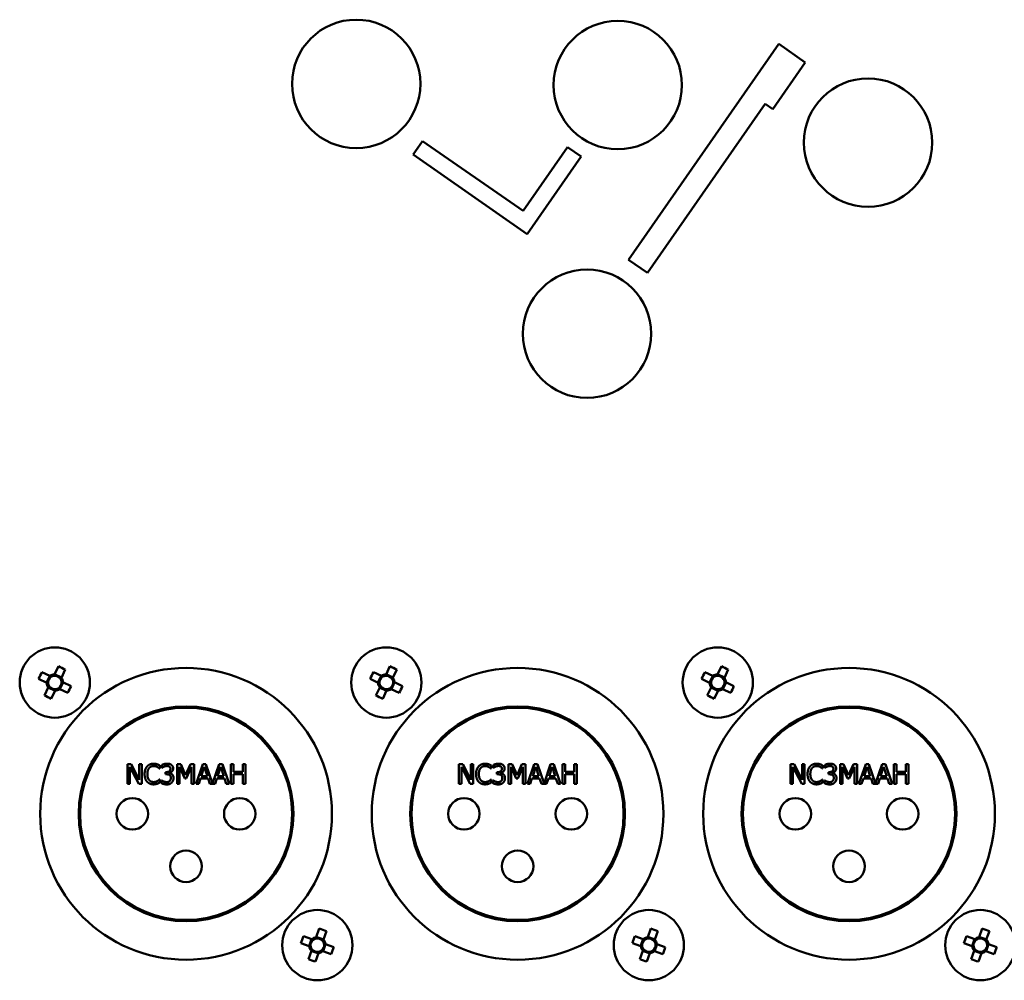
# Model space of a CAD drawing. Units: millimetres. Extents: x 0 to 2970, y 0 to 2100.
# Drawn here: x 2217 to 2292, y 705 to 777 of the extents above; entities that cross this region are included whole.
import ezdxf

# ---------------------------------------------------------------- set-up
doc = ezdxf.new("R2010")
doc.units = ezdxf.units.MM
doc.header["$LTSCALE"] = 5
doc.layers.add('Visible (ISO)', color=7, linetype='Continuous', lineweight=50)

msp = doc.modelspace()

# ---------------------------------------------------------------- linework, layer by layer
at = {"layer": 'Visible (ISO)'}
for p, q in [((2274.725, 775.292), (2263.4, 759.013)), ((2276.729, 773.898), (2274.725, 775.292)), ((2274.281, 770.379), (2276.729, 773.898)), ((2264.821, 758.024), (2273.699, 770.785)), ((2273.699, 770.785), (2274.281, 770.379)), ((2247.864, 767.972), (2247.15, 766.946)), ((2255.441, 762.701), (2247.864, 767.972)), ((2258.788, 767.512), (2255.441, 762.701)), ((2259.814, 766.798), (2258.788, 767.512)), ((2247.15, 766.946), (2255.753, 760.961)), ((2255.753, 760.961), (2259.814, 766.798)), ((2263.4, 759.013), (2264.821, 758.024)), ((2219.154, 727.936), (2219.761, 727.642)), ((2220.105, 727.762), (2220.399, 728.369)), ((2220.628, 727.528), (2220.112, 727.777)), ((2220.914, 728.12), (2220.621, 727.513)), ((2244.154, 727.936), (2244.761, 727.642)), ((2245.105, 727.762), (2245.399, 728.369)), ((2245.628, 727.528), (2245.112, 727.777)), ((2245.914, 728.12), (2245.621, 727.513)), ((2269.154, 727.936), (2269.761, 727.642)), ((2270.105, 727.762), (2270.399, 728.369)), ((2270.628, 727.528), (2270.112, 727.777)), ((2270.914, 728.12), (2270.621, 727.513)), ((2219.512, 727.127), (2218.905, 727.42)), ((2219.747, 727.649), (2219.498, 727.134)), ((2220.506, 726.647), (2220.755, 727.162)), ((2220.741, 727.169), (2221.348, 726.875)), ((2244.512, 727.127), (2243.905, 727.42)), ((2244.747, 727.649), (2244.498, 727.134)), ((2245.506, 726.647), (2245.755, 727.162)), ((2245.741, 727.169), (2246.348, 726.875)), ((2269.512, 727.127), (2268.905, 727.42)), ((2269.747, 727.649), (2269.498, 727.134)), ((2270.506, 726.647), (2270.755, 727.162)), ((2270.741, 727.169), (2271.348, 726.875)), ((2219.338, 726.176), (2219.632, 726.783)), ((2219.625, 726.768), (2220.14, 726.519)), ((2220.147, 726.534), (2219.854, 725.926)), ((2221.099, 726.36), (2220.492, 726.653)), ((2244.338, 726.176), (2244.632, 726.783)), ((2244.625, 726.768), (2245.14, 726.519)), ((2245.147, 726.534), (2244.854, 725.926)), ((2246.099, 726.36), (2245.492, 726.653)), ((2269.338, 726.176), (2269.632, 726.783)), ((2269.625, 726.768), (2270.14, 726.519)), ((2270.147, 726.534), (2269.854, 725.926)), ((2271.099, 726.36), (2270.492, 726.653)), ((2225.605, 719.498), (2225.605, 720.998)), ((2225.605, 720.998), (2225.888, 720.998)), ((2226.455, 719.498), (2225.791, 720.791)), ((2225.791, 720.791), (2225.791, 719.498)), ((2225.888, 720.998), (2226.492, 719.81)), ((2226.492, 720.998), (2226.678, 720.998)), ((2226.492, 719.81), (2226.492, 720.998)), ((2226.678, 720.998), (2226.678, 719.498)), ((2228.035, 720.658), (2228.019, 720.658)), ((2228.035, 720.898), (2228.035, 720.658)), ((2228.207, 720.724), (2228.207, 720.937)), ((2228.219, 720.724), (2228.207, 720.724)), ((2228.472, 720.228), (2228.472, 720.395)), ((2228.472, 720.395), (2228.539, 720.395)), ((2228.771, 720.332), (2228.771, 720.317)), ((2229.346, 719.498), (2229.346, 720.998)), ((2229.346, 720.998), (2229.619, 720.998)), ((2229.532, 720.79), (2229.532, 719.498)), ((2229.92, 719.911), (2229.532, 720.79)), ((2229.619, 720.998), (2229.993, 720.163)), ((2229.993, 720.163), (2230.355, 720.998)), ((2230.433, 720.79), (2230.042, 719.911)), ((2230.355, 720.998), (2230.632, 720.998)), ((2230.433, 719.498), (2230.433, 720.79)), ((2230.632, 720.998), (2230.632, 719.498)), ((2230.775, 719.498), (2231.28, 720.998)), ((2231.398, 720.794), (2231.167, 720.087)), ((2231.28, 720.998), (2231.526, 720.998)), ((2231.63, 720.087), (2231.398, 720.794)), ((2231.526, 720.998), (2232.022, 719.527)), ((2232.022, 719.527), (2232.518, 720.998)), ((2232.636, 720.794), (2232.405, 720.087)), ((2232.518, 720.998), (2232.763, 720.998)), ((2232.868, 720.087), (2232.636, 720.794)), ((2232.763, 720.998), (2233.269, 719.498)), ((2233.411, 719.498), (2233.411, 720.998)), ((2233.411, 720.998), (2233.61, 720.998)), ((2233.61, 720.998), (2233.61, 720.41)), ((2233.61, 720.41), (2234.301, 720.41)), ((2234.301, 720.998), (2234.5, 720.998)), ((2234.301, 720.41), (2234.301, 720.998)), ((2234.5, 720.998), (2234.5, 719.498)), ((2250.605, 719.498), (2250.605, 720.998)), ((2250.605, 720.998), (2250.888, 720.998)), ((2251.455, 719.498), (2250.791, 720.791)), ((2250.791, 720.791), (2250.791, 719.498)), ((2250.888, 720.998), (2251.492, 719.81)), ((2251.492, 720.998), (2251.678, 720.998)), ((2251.492, 719.81), (2251.492, 720.998)), ((2251.678, 720.998), (2251.678, 719.498)), ((2253.035, 720.658), (2253.019, 720.658)), ((2253.035, 720.898), (2253.035, 720.658)), ((2253.207, 720.724), (2253.207, 720.937)), ((2253.219, 720.724), (2253.207, 720.724)), ((2253.472, 720.228), (2253.472, 720.395)), ((2253.472, 720.395), (2253.539, 720.395)), ((2253.771, 720.332), (2253.771, 720.317)), ((2254.346, 719.498), (2254.346, 720.998)), ((2254.346, 720.998), (2254.619, 720.998)), ((2254.532, 720.79), (2254.532, 719.498)), ((2254.92, 719.911), (2254.532, 720.79)), ((2254.619, 720.998), (2254.993, 720.163)), ((2254.993, 720.163), (2255.355, 720.998)), ((2255.433, 720.79), (2255.042, 719.911)), ((2255.355, 720.998), (2255.632, 720.998)), ((2255.433, 719.498), (2255.433, 720.79)), ((2255.632, 720.998), (2255.632, 719.498)), ((2255.775, 719.498), (2256.28, 720.998)), ((2256.398, 720.794), (2256.167, 720.087)), ((2256.28, 720.998), (2256.526, 720.998)), ((2256.63, 720.087), (2256.398, 720.794)), ((2256.526, 720.998), (2257.022, 719.527)), ((2257.022, 719.527), (2257.518, 720.998)), ((2257.636, 720.794), (2257.405, 720.087)), ((2257.518, 720.998), (2257.763, 720.998)), ((2257.868, 720.087), (2257.636, 720.794)), ((2257.763, 720.998), (2258.269, 719.498)), ((2258.411, 719.498), (2258.411, 720.998)), ((2258.411, 720.998), (2258.61, 720.998)), ((2258.61, 720.998), (2258.61, 720.41)), ((2258.61, 720.41), (2259.301, 720.41)), ((2259.301, 720.998), (2259.5, 720.998)), ((2259.301, 720.41), (2259.301, 720.998)), ((2259.5, 720.998), (2259.5, 719.498)), ((2275.605, 719.498), (2275.605, 720.998)), ((2275.605, 720.998), (2275.888, 720.998)), ((2276.455, 719.498), (2275.791, 720.791)), ((2275.791, 720.791), (2275.791, 719.498)), ((2275.888, 720.998), (2276.492, 719.81)), ((2276.492, 720.998), (2276.678, 720.998)), ((2276.492, 719.81), (2276.492, 720.998)), ((2276.678, 720.998), (2276.678, 719.498)), ((2278.035, 720.658), (2278.019, 720.658)), ((2278.035, 720.898), (2278.035, 720.658)), ((2278.207, 720.724), (2278.207, 720.937)), ((2278.219, 720.724), (2278.207, 720.724)), ((2278.472, 720.228), (2278.472, 720.395)), ((2278.472, 720.395), (2278.539, 720.395)), ((2278.771, 720.332), (2278.771, 720.317)), ((2279.346, 719.498), (2279.346, 720.998)), ((2279.346, 720.998), (2279.619, 720.998)), ((2279.532, 720.79), (2279.532, 719.498)), ((2279.92, 719.911), (2279.532, 720.79)), ((2279.619, 720.998), (2279.993, 720.163)), ((2279.993, 720.163), (2280.355, 720.998)), ((2280.433, 720.79), (2280.042, 719.911)), ((2280.355, 720.998), (2280.632, 720.998)), ((2280.433, 719.498), (2280.433, 720.79)), ((2280.632, 720.998), (2280.632, 719.498)), ((2280.775, 719.498), (2281.28, 720.998)), ((2281.398, 720.794), (2281.167, 720.087)), ((2281.28, 720.998), (2281.526, 720.998)), ((2281.63, 720.087), (2281.398, 720.794)), ((2281.526, 720.998), (2282.022, 719.527)), ((2282.022, 719.527), (2282.518, 720.998)), ((2282.636, 720.794), (2282.405, 720.087)), ((2282.518, 720.998), (2282.763, 720.998)), ((2282.868, 720.087), (2282.636, 720.794)), ((2282.763, 720.998), (2283.269, 719.498)), ((2283.411, 719.498), (2283.411, 720.998)), ((2283.411, 720.998), (2283.61, 720.998)), ((2283.61, 720.998), (2283.61, 720.41)), ((2283.61, 720.41), (2284.301, 720.41)), ((2284.301, 720.998), (2284.5, 720.998)), ((2284.301, 720.41), (2284.301, 720.998)), ((2284.5, 720.998), (2284.5, 719.498)), ((2228.02, 719.838), (2228.035, 719.838)), ((2228.035, 719.838), (2228.035, 719.6)), ((2228.166, 719.559), (2228.166, 719.771)), ((2228.166, 719.771), (2228.181, 719.771)), ((2228.557, 720.228), (2228.472, 720.228)), ((2230.042, 719.911), (2229.92, 719.911)), ((2231.113, 719.917), (2230.976, 719.498)), ((2231.685, 719.917), (2231.113, 719.917)), ((2231.167, 720.087), (2231.63, 720.087)), ((2231.821, 719.498), (2231.685, 719.917)), ((2232.35, 719.917), (2232.214, 719.498)), ((2232.922, 719.917), (2232.35, 719.917)), ((2232.405, 720.087), (2232.868, 720.087)), ((2233.059, 719.498), (2232.922, 719.917)), ((2234.301, 720.232), (2233.61, 720.232)), ((2233.61, 720.232), (2233.61, 719.498)), ((2234.301, 719.498), (2234.301, 720.232)), ((2253.02, 719.838), (2253.035, 719.838)), ((2253.035, 719.838), (2253.035, 719.6)), ((2253.166, 719.559), (2253.166, 719.771)), ((2253.166, 719.771), (2253.181, 719.771)), ((2253.557, 720.228), (2253.472, 720.228)), ((2255.042, 719.911), (2254.92, 719.911)), ((2256.113, 719.917), (2255.976, 719.498)), ((2256.685, 719.917), (2256.113, 719.917)), ((2256.167, 720.087), (2256.63, 720.087)), ((2256.821, 719.498), (2256.685, 719.917)), ((2257.35, 719.917), (2257.214, 719.498)), ((2257.922, 719.917), (2257.35, 719.917)), ((2257.405, 720.087), (2257.868, 720.087)), ((2258.059, 719.498), (2257.922, 719.917)), ((2259.301, 720.232), (2258.61, 720.232)), ((2258.61, 720.232), (2258.61, 719.498)), ((2259.301, 719.498), (2259.301, 720.232)), ((2278.02, 719.838), (2278.035, 719.838)), ((2278.035, 719.838), (2278.035, 719.6)), ((2278.166, 719.559), (2278.166, 719.771)), ((2278.166, 719.771), (2278.181, 719.771)), ((2278.557, 720.228), (2278.472, 720.228)), ((2280.042, 719.911), (2279.92, 719.911)), ((2281.113, 719.917), (2280.976, 719.498)), ((2281.685, 719.917), (2281.113, 719.917)), ((2281.167, 720.087), (2281.63, 720.087)), ((2281.821, 719.498), (2281.685, 719.917)), ((2282.35, 719.917), (2282.214, 719.498)), ((2282.922, 719.917), (2282.35, 719.917)), ((2282.405, 720.087), (2282.868, 720.087)), ((2283.059, 719.498), (2282.922, 719.917)), ((2284.301, 720.232), (2283.61, 720.232)), ((2283.61, 720.232), (2283.61, 719.498)), ((2284.301, 719.498), (2284.301, 720.232)), ((2225.791, 719.498), (2225.605, 719.498)), ((2226.678, 719.498), (2226.455, 719.498)), ((2229.532, 719.498), (2229.346, 719.498)), ((2230.632, 719.498), (2230.433, 719.498)), ((2230.976, 719.498), (2230.775, 719.498)), ((2232.214, 719.498), (2231.821, 719.498)), ((2233.269, 719.498), (2233.059, 719.498)), ((2233.61, 719.498), (2233.411, 719.498)), ((2234.5, 719.498), (2234.301, 719.498)), ((2250.791, 719.498), (2250.605, 719.498)), ((2251.678, 719.498), (2251.455, 719.498)), ((2254.532, 719.498), (2254.346, 719.498)), ((2255.632, 719.498), (2255.433, 719.498)), ((2255.976, 719.498), (2255.775, 719.498)), ((2257.214, 719.498), (2256.821, 719.498)), ((2258.269, 719.498), (2258.059, 719.498)), ((2258.61, 719.498), (2258.411, 719.498)), ((2259.5, 719.498), (2259.301, 719.498)), ((2275.791, 719.498), (2275.605, 719.498)), ((2276.678, 719.498), (2276.455, 719.498)), ((2279.532, 719.498), (2279.346, 719.498)), ((2280.632, 719.498), (2280.433, 719.498)), ((2280.976, 719.498), (2280.775, 719.498)), ((2282.214, 719.498), (2281.821, 719.498)), ((2283.269, 719.498), (2283.059, 719.498)), ((2283.61, 719.498), (2283.411, 719.498)), ((2284.5, 719.498), (2284.301, 719.498)), ((2239.84, 707.957), (2240.068, 708.591)), ((2264.84, 707.957), (2265.068, 708.591)), ((2289.84, 707.957), (2290.068, 708.591)), ((2238.876, 708.028), (2239.511, 707.801)), ((2239.496, 707.806), (2239.303, 707.267)), ((2240.385, 707.779), (2239.846, 707.972)), ((2240.607, 708.398), (2240.379, 707.764)), ((2263.876, 708.028), (2264.511, 707.801)), ((2264.496, 707.806), (2264.303, 707.267)), ((2265.385, 707.779), (2264.846, 707.972)), ((2265.607, 708.398), (2265.379, 707.764)), ((2288.876, 708.028), (2289.511, 707.801)), ((2289.496, 707.806), (2289.303, 707.267)), ((2290.385, 707.779), (2289.846, 707.972)), ((2290.607, 708.398), (2290.379, 707.764)), ((2239.318, 707.262), (2238.683, 707.489)), ((2240.357, 706.89), (2240.55, 707.429)), ((2240.535, 707.434), (2241.17, 707.207)), ((2264.318, 707.262), (2263.683, 707.489)), ((2265.357, 706.89), (2265.55, 707.429)), ((2265.535, 707.434), (2266.17, 707.207)), ((2289.318, 707.262), (2288.683, 707.489)), ((2290.357, 706.89), (2290.55, 707.429)), ((2290.535, 707.434), (2291.17, 707.207)), ((2239.246, 706.297), (2239.473, 706.932)), ((2239.468, 706.917), (2240.007, 706.724)), ((2240.012, 706.739), (2239.785, 706.104)), ((2240.977, 706.668), (2240.342, 706.895)), ((2264.246, 706.297), (2264.473, 706.932)), ((2264.468, 706.917), (2265.007, 706.724)), ((2265.012, 706.739), (2264.785, 706.104)), ((2265.977, 706.668), (2265.342, 706.895)), ((2289.246, 706.297), (2289.473, 706.932)), ((2289.468, 706.917), (2290.007, 706.724)), ((2290.012, 706.739), (2289.785, 706.104)), ((2290.977, 706.668), (2290.342, 706.895))]:
    msp.add_line(p, q, dxfattribs=at)
for centre, radius in [((2242.855, 772.28), 4.839), ((2262.583, 772.19), 4.839), ((2281.46, 767.854), 4.839), ((2260.266, 753.444), 4.839), ((2220.126, 727.148), 2.65), ((2245.126, 727.148), 2.65), ((2270.126, 727.148), 2.65), ((2230.026, 717.248), 11), ((2255.026, 717.248), 11), ((2280.026, 717.248), 11), ((2230.026, 717.248), 8.1), ((2230.026, 717.248), 8), ((2255.026, 717.248), 8.1), ((2255.026, 717.248), 8), ((2280.026, 717.248), 8.1), ((2280.026, 717.248), 8), ((2225.976, 717.248), 1.19), ((2234.076, 717.248), 1.19), ((2250.976, 717.248), 1.19), ((2259.076, 717.248), 1.19), ((2275.976, 717.248), 1.19), ((2284.076, 717.248), 1.19), ((2230.026, 713.298), 1.19), ((2255.026, 713.298), 1.19), ((2280.026, 713.298), 1.19), ((2239.926, 707.348), 2.65), ((2264.926, 707.348), 2.65), ((2289.926, 707.348), 2.65)]:
    msp.add_circle(centre, radius, dxfattribs=at)
for centre, radius, start, end in [((2220.126, 727.148), 0.615, 91.94958, 126.45615), ((2245.126, 727.148), 0.615, 91.94958, 126.45615), ((2270.126, 727.148), 0.615, 91.94958, 126.45615), ((2220.126, 727.148), 0.615, 181.94958, 216.45615), ((2220.126, 727.148), 0.512, 120.18575, 188.21998), ((2220.126, 727.148), 0.512, 188.21998, 210.18575), ((2220.126, 727.148), 0.512, 98.21998, 120.18575), ((2220.126, 727.148), 0.512, 30.18575, 98.21998), ((2220.126, 727.148), 0.512, 300.18575, 8.21998), ((2220.126, 727.148), 0.512, 8.21998, 30.18575), ((2220.126, 727.148), 0.615, 1.94958, 36.45615), ((2245.126, 727.148), 0.615, 181.94958, 216.45615), ((2245.126, 727.148), 0.512, 120.18575, 188.21998), ((2245.126, 727.148), 0.512, 188.21998, 210.18575), ((2245.126, 727.148), 0.512, 98.21998, 120.18575), ((2245.126, 727.148), 0.512, 30.18575, 98.21998), ((2245.126, 727.148), 0.512, 300.18575, 8.21998), ((2245.126, 727.148), 0.512, 8.21998, 30.18575), ((2245.126, 727.148), 0.615, 1.94958, 36.45615), ((2270.126, 727.148), 0.615, 181.94958, 216.45615), ((2270.126, 727.148), 0.512, 120.18575, 188.21998), ((2270.126, 727.148), 0.512, 188.21998, 210.18575), ((2270.126, 727.148), 0.512, 98.21998, 120.18575), ((2270.126, 727.148), 0.512, 30.18575, 98.21998), ((2270.126, 727.148), 0.512, 300.18575, 8.21998), ((2270.126, 727.148), 0.512, 8.21998, 30.18575), ((2270.126, 727.148), 0.615, 1.94958, 36.45615), ((2220.126, 727.148), 0.512, 210.18575, 278.21998), ((2220.126, 727.148), 0.615, 271.94958, 306.45615), ((2220.126, 727.148), 0.512, 278.21998, 300.18575), ((2245.126, 727.148), 0.512, 210.18575, 278.21998), ((2245.126, 727.148), 0.615, 271.94958, 306.45615), ((2245.126, 727.148), 0.512, 278.21998, 300.18575), ((2270.126, 727.148), 0.512, 210.18575, 278.21998), ((2270.126, 727.148), 0.615, 271.94958, 306.45615), ((2270.126, 727.148), 0.512, 278.21998, 300.18575), ((2239.926, 707.348), 0.512, 126.27536, 194.3096), ((2239.926, 707.348), 0.615, 98.0392, 132.54576), ((2239.926, 707.348), 0.512, 104.3096, 126.27536), ((2239.926, 707.348), 0.512, 36.27536, 104.3096), ((2239.926, 707.348), 0.615, 8.0392, 42.54576), ((2264.926, 707.348), 0.512, 126.27536, 194.3096), ((2264.926, 707.348), 0.615, 98.0392, 132.54576), ((2264.926, 707.348), 0.512, 104.3096, 126.27536), ((2264.926, 707.348), 0.512, 36.27536, 104.3096), ((2264.926, 707.348), 0.615, 8.0392, 42.54576), ((2289.926, 707.348), 0.512, 126.27536, 194.3096), ((2289.926, 707.348), 0.615, 98.0392, 132.54576), ((2289.926, 707.348), 0.512, 104.3096, 126.27536), ((2289.926, 707.348), 0.512, 36.27536, 104.3096), ((2289.926, 707.348), 0.615, 8.0392, 42.54576), ((2239.926, 707.348), 0.615, 188.0392, 222.54576), ((2239.926, 707.348), 0.512, 194.3096, 216.27536), ((2239.926, 707.348), 0.512, 216.27536, 284.3096), ((2239.926, 707.348), 0.512, 306.27536, 14.3096), ((2239.926, 707.348), 0.512, 14.3096, 36.27536), ((2264.926, 707.348), 0.615, 188.0392, 222.54576), ((2264.926, 707.348), 0.512, 194.3096, 216.27536), ((2264.926, 707.348), 0.512, 216.27536, 284.3096), ((2264.926, 707.348), 0.512, 306.27536, 14.3096), ((2264.926, 707.348), 0.512, 14.3096, 36.27536), ((2289.926, 707.348), 0.615, 188.0392, 222.54576), ((2289.926, 707.348), 0.512, 194.3096, 216.27536), ((2289.926, 707.348), 0.512, 216.27536, 284.3096), ((2289.926, 707.348), 0.512, 306.27536, 14.3096), ((2289.926, 707.348), 0.512, 14.3096, 36.27536), ((2239.926, 707.348), 0.615, 278.0392, 312.54576), ((2239.926, 707.348), 0.512, 284.3096, 306.27536), ((2264.926, 707.348), 0.615, 278.0392, 312.54576), ((2264.926, 707.348), 0.512, 284.3096, 306.27536), ((2289.926, 707.348), 0.615, 278.0392, 312.54576), ((2289.926, 707.348), 0.512, 284.3096, 306.27536)]:
    msp.add_arc(centre, radius, start, end, dxfattribs=at)
for centre, major_axis in [((2220.694, 726.873), (1.82, 3.764)), ((2219.852, 726.58), (3.764, -1.82)), ((2245.694, 726.873), (1.82, 3.764)), ((2244.852, 726.58), (3.764, -1.82)), ((2270.694, 726.873), (1.82, 3.764)), ((2269.852, 726.58), (3.764, -1.82)), ((2219.558, 727.423), (-1.82, -3.764)), ((2244.558, 727.423), (-1.82, -3.764)), ((2269.558, 727.423), (-1.82, -3.764)), ((2220.401, 727.716), (-3.764, 1.82)), ((2245.401, 727.716), (-3.764, 1.82)), ((2270.401, 727.716), (-3.764, 1.82)), ((2239.714, 706.754), (3.936, -1.41)), ((2264.714, 706.754), (3.936, -1.41)), ((2289.714, 706.754), (3.936, -1.41)), ((2240.52, 707.135), (1.41, 3.936)), ((2265.52, 707.135), (1.41, 3.936)), ((2290.52, 707.135), (1.41, 3.936)), ((2239.332, 707.561), (-1.41, -3.936)), ((2264.332, 707.561), (-1.41, -3.936)), ((2289.332, 707.561), (-1.41, -3.936)), ((2240.139, 707.942), (-3.936, 1.41)), ((2265.139, 707.942), (-3.936, 1.41)), ((2290.139, 707.942), (-3.936, 1.41))]:
    msp.add_ellipse(centre, major_axis=major_axis, ratio=0.443334, start_param=1.502293, end_param=1.6393, dxfattribs=at)
for points, weights in [([(2220.105, 727.762), (2220.077, 727.703), (2220.053, 727.654)], [1.01198765486, 1.01953341996, 1.01547307749]), ([(2245.105, 727.762), (2245.077, 727.703), (2245.053, 727.654)], [1.01198765486, 1.01953341996, 1.01547307749]), ([(2270.105, 727.762), (2270.077, 727.703), (2270.053, 727.654)], [1.01198765486, 1.01953341996, 1.01547307749]), ([(2219.512, 727.127), (2219.571, 727.099), (2219.62, 727.075)], [1.01198765486, 1.01953341996, 1.01547307749]), ([(2219.869, 727.59), (2219.82, 727.614), (2219.761, 727.642)], [1.01547307749, 1.01953341996, 1.01198765485]), ([(2220.568, 727.405), (2220.592, 727.454), (2220.621, 727.513)], [1.01547307749, 1.01953341996, 1.01198765486]), ([(2220.741, 727.169), (2220.682, 727.197), (2220.633, 727.221)], [1.01198765486, 1.01953341996, 1.01547307749]), ([(2244.512, 727.127), (2244.571, 727.099), (2244.62, 727.075)], [1.01198765486, 1.01953341996, 1.01547307749]), ([(2244.869, 727.59), (2244.82, 727.614), (2244.761, 727.642)], [1.01547307749, 1.01953341996, 1.01198765485]), ([(2245.568, 727.405), (2245.592, 727.454), (2245.621, 727.513)], [1.01547307749, 1.01953341996, 1.01198765486]), ([(2245.741, 727.169), (2245.682, 727.197), (2245.633, 727.221)], [1.01198765486, 1.01953341996, 1.01547307749]), ([(2269.512, 727.127), (2269.571, 727.099), (2269.62, 727.075)], [1.01198765486, 1.01953341996, 1.01547307749]), ([(2269.869, 727.59), (2269.82, 727.614), (2269.761, 727.642)], [1.01547307749, 1.01953341996, 1.01198765485]), ([(2270.568, 727.405), (2270.592, 727.454), (2270.621, 727.513)], [1.01547307749, 1.01953341996, 1.01198765486]), ([(2270.741, 727.169), (2270.682, 727.197), (2270.633, 727.221)], [1.01198765486, 1.01953341996, 1.01547307749]), ([(2219.684, 726.891), (2219.66, 726.842), (2219.632, 726.783)], [1.01547307749, 1.01953341996, 1.01198765486]), ([(2220.147, 726.534), (2220.176, 726.593), (2220.199, 726.642)], [1.01198765486, 1.01953341996, 1.01547307749]), ([(2220.384, 726.706), (2220.433, 726.682), (2220.492, 726.653)], [1.01547307749, 1.01953341996, 1.01198765485]), ([(2244.684, 726.891), (2244.66, 726.842), (2244.632, 726.783)], [1.01547307749, 1.01953341996, 1.01198765486]), ([(2245.147, 726.534), (2245.176, 726.593), (2245.199, 726.642)], [1.01198765486, 1.01953341996, 1.01547307749]), ([(2245.384, 726.706), (2245.433, 726.682), (2245.492, 726.653)], [1.01547307749, 1.01953341996, 1.01198765485]), ([(2269.684, 726.891), (2269.66, 726.842), (2269.632, 726.783)], [1.01547307749, 1.01953341996, 1.01198765486]), ([(2270.147, 726.534), (2270.176, 726.593), (2270.199, 726.642)], [1.01198765486, 1.01953341996, 1.01547307749]), ([(2270.384, 726.706), (2270.433, 726.682), (2270.492, 726.653)], [1.01547307749, 1.01953341996, 1.01198765485]), ([(2239.624, 707.76), (2239.572, 707.779), (2239.511, 707.801)], [1.01547307749, 1.01953341996, 1.01198765485]), ([(2239.84, 707.957), (2239.818, 707.895), (2239.8, 707.844)], [1.01198765486, 1.01953341996, 1.01547307749]), ([(2240.339, 707.651), (2240.357, 707.702), (2240.379, 707.764)], [1.01547307749, 1.01953341996, 1.01198765486]), ([(2264.624, 707.76), (2264.572, 707.779), (2264.511, 707.801)], [1.01547307749, 1.01953341996, 1.01198765485]), ([(2264.84, 707.957), (2264.818, 707.895), (2264.8, 707.844)], [1.01198765486, 1.01953341996, 1.01547307749]), ([(2265.339, 707.651), (2265.357, 707.702), (2265.379, 707.764)], [1.01547307749, 1.01953341996, 1.01198765486]), ([(2289.624, 707.76), (2289.572, 707.779), (2289.511, 707.801)], [1.01547307749, 1.01953341996, 1.01198765485]), ([(2289.84, 707.957), (2289.818, 707.895), (2289.8, 707.844)], [1.01198765486, 1.01953341996, 1.01547307749]), ([(2290.339, 707.651), (2290.357, 707.702), (2290.379, 707.764)], [1.01547307749, 1.01953341996, 1.01198765486]), ([(2239.318, 707.262), (2239.379, 707.24), (2239.431, 707.221)], [1.01198765486, 1.01953341996, 1.01547307749]), ([(2239.514, 707.045), (2239.495, 706.994), (2239.473, 706.932)], [1.01547307749, 1.01953341996, 1.01198765486]), ([(2240.535, 707.434), (2240.473, 707.456), (2240.422, 707.474)], [1.01198765486, 1.01953341996, 1.01547307749]), ([(2264.318, 707.262), (2264.379, 707.24), (2264.431, 707.221)], [1.01198765486, 1.01953341996, 1.01547307749]), ([(2264.514, 707.045), (2264.495, 706.994), (2264.473, 706.932)], [1.01547307749, 1.01953341996, 1.01198765486]), ([(2265.535, 707.434), (2265.473, 707.456), (2265.422, 707.474)], [1.01198765486, 1.01953341996, 1.01547307749]), ([(2289.318, 707.262), (2289.379, 707.24), (2289.431, 707.221)], [1.01198765486, 1.01953341996, 1.01547307749]), ([(2289.514, 707.045), (2289.495, 706.994), (2289.473, 706.932)], [1.01547307749, 1.01953341996, 1.01198765486]), ([(2290.535, 707.434), (2290.473, 707.456), (2290.422, 707.474)], [1.01198765486, 1.01953341996, 1.01547307749]), ([(2240.012, 706.739), (2240.034, 706.801), (2240.053, 706.852)], [1.01198765486, 1.01953341996, 1.01547307749]), ([(2240.229, 706.936), (2240.28, 706.917), (2240.342, 706.895)], [1.01547307749, 1.01953341996, 1.01198765485]), ([(2265.012, 706.739), (2265.034, 706.801), (2265.053, 706.852)], [1.01198765486, 1.01953341996, 1.01547307749]), ([(2265.229, 706.936), (2265.28, 706.917), (2265.342, 706.895)], [1.01547307749, 1.01953341996, 1.01198765485]), ([(2290.012, 706.739), (2290.034, 706.801), (2290.053, 706.852)], [1.01198765486, 1.01953341996, 1.01547307749]), ([(2290.229, 706.936), (2290.28, 706.917), (2290.342, 706.895)], [1.01547307749, 1.01953341996, 1.01198765485])]:
    msp.add_rational_spline(points, weights, degree=2, dxfattribs=at)
for points in [[(2226.897, 720.247), (2226.897, 720.435), (2226.993, 720.715), (2227.084, 720.818)], [(2227.084, 720.818), (2227.174, 720.919), (2227.42, 721.025), (2227.572, 721.025)], [(2227.239, 720.7), (2227.175, 720.624), (2227.105, 720.391), (2227.105, 720.247)], [(2227.57, 720.854), (2227.474, 720.854), (2227.303, 720.775), (2227.239, 720.7)], [(2227.85, 720.783), (2227.793, 720.814), (2227.658, 720.854), (2227.57, 720.854)], [(2227.572, 721.025), (2227.647, 721.025), (2227.779, 721.003), (2227.835, 720.986)], [(2227.835, 720.986), (2227.884, 720.97), (2227.985, 720.925), (2228.035, 720.898)], [(2228.019, 720.658), (2227.992, 720.682), (2227.91, 720.75), (2227.85, 720.783)], [(2228.207, 720.937), (2228.273, 720.972), (2228.498, 721.03), (2228.599, 721.03)], [(2228.368, 720.808), (2228.319, 720.788), (2228.247, 720.744), (2228.219, 720.724)], [(2228.583, 720.856), (2228.528, 720.856), (2228.42, 720.829), (2228.368, 720.808)], [(2228.539, 720.395), (2228.674, 720.395), (2228.844, 720.524), (2228.844, 720.647)], [(2228.765, 720.81), (2228.728, 720.835), (2228.635, 720.856), (2228.583, 720.856)], [(2228.599, 721.03), (2228.701, 721.03), (2228.853, 720.988), (2228.915, 720.944)], [(2228.844, 720.647), (2228.844, 720.704), (2228.801, 720.785), (2228.765, 720.81)], [(2229.049, 720.667), (2229.049, 720.543), (2228.886, 720.356), (2228.771, 720.332)], [(2228.771, 720.317), (2228.819, 720.307), (2228.927, 720.264), (2228.973, 720.22)], [(2228.915, 720.944), (2228.98, 720.897), (2229.049, 720.76), (2229.049, 720.667)], [(2251.897, 720.247), (2251.897, 720.435), (2251.993, 720.715), (2252.084, 720.818)], [(2252.084, 720.818), (2252.174, 720.919), (2252.42, 721.025), (2252.572, 721.025)], [(2252.239, 720.7), (2252.175, 720.624), (2252.105, 720.391), (2252.105, 720.247)], [(2252.57, 720.854), (2252.474, 720.854), (2252.303, 720.775), (2252.239, 720.7)], [(2252.85, 720.783), (2252.793, 720.814), (2252.658, 720.854), (2252.57, 720.854)], [(2252.572, 721.025), (2252.647, 721.025), (2252.779, 721.003), (2252.835, 720.986)], [(2252.835, 720.986), (2252.884, 720.97), (2252.985, 720.925), (2253.035, 720.898)], [(2253.019, 720.658), (2252.992, 720.682), (2252.91, 720.75), (2252.85, 720.783)], [(2253.207, 720.937), (2253.273, 720.972), (2253.498, 721.03), (2253.599, 721.03)], [(2253.368, 720.808), (2253.319, 720.788), (2253.247, 720.744), (2253.219, 720.724)], [(2253.583, 720.856), (2253.528, 720.856), (2253.42, 720.829), (2253.368, 720.808)], [(2253.539, 720.395), (2253.674, 720.395), (2253.844, 720.524), (2253.844, 720.647)], [(2253.765, 720.81), (2253.728, 720.835), (2253.635, 720.856), (2253.583, 720.856)], [(2253.599, 721.03), (2253.701, 721.03), (2253.853, 720.988), (2253.915, 720.944)], [(2253.844, 720.647), (2253.844, 720.704), (2253.801, 720.785), (2253.765, 720.81)], [(2254.049, 720.667), (2254.049, 720.543), (2253.886, 720.356), (2253.771, 720.332)], [(2253.771, 720.317), (2253.819, 720.307), (2253.927, 720.264), (2253.973, 720.22)], [(2253.915, 720.944), (2253.98, 720.897), (2254.049, 720.76), (2254.049, 720.667)], [(2276.897, 720.247), (2276.897, 720.435), (2276.993, 720.715), (2277.084, 720.818)], [(2277.084, 720.818), (2277.174, 720.919), (2277.42, 721.025), (2277.572, 721.025)], [(2277.239, 720.7), (2277.175, 720.624), (2277.105, 720.391), (2277.105, 720.247)], [(2277.57, 720.854), (2277.474, 720.854), (2277.303, 720.775), (2277.239, 720.7)], [(2277.85, 720.783), (2277.793, 720.814), (2277.658, 720.854), (2277.57, 720.854)], [(2277.572, 721.025), (2277.647, 721.025), (2277.779, 721.003), (2277.835, 720.986)], [(2277.835, 720.986), (2277.884, 720.97), (2277.985, 720.925), (2278.035, 720.898)], [(2278.019, 720.658), (2277.992, 720.682), (2277.91, 720.75), (2277.85, 720.783)], [(2278.207, 720.937), (2278.273, 720.972), (2278.498, 721.03), (2278.599, 721.03)], [(2278.368, 720.808), (2278.319, 720.788), (2278.247, 720.744), (2278.219, 720.724)], [(2278.583, 720.856), (2278.528, 720.856), (2278.42, 720.829), (2278.368, 720.808)], [(2278.539, 720.395), (2278.674, 720.395), (2278.844, 720.524), (2278.844, 720.647)], [(2278.765, 720.81), (2278.728, 720.835), (2278.635, 720.856), (2278.583, 720.856)], [(2278.599, 721.03), (2278.701, 721.03), (2278.853, 720.988), (2278.915, 720.944)], [(2278.844, 720.647), (2278.844, 720.704), (2278.801, 720.785), (2278.765, 720.81)], [(2279.049, 720.667), (2279.049, 720.543), (2278.886, 720.356), (2278.771, 720.332)], [(2278.771, 720.317), (2278.819, 720.307), (2278.927, 720.264), (2278.973, 720.22)], [(2278.915, 720.944), (2278.98, 720.897), (2279.049, 720.76), (2279.049, 720.667)], [(2227.085, 719.668), (2226.995, 719.765), (2226.897, 720.057), (2226.897, 720.247)], [(2227.568, 719.471), (2227.422, 719.471), (2227.175, 719.57), (2227.085, 719.668)], [(2227.105, 720.247), (2227.105, 720.092), (2227.179, 719.87), (2227.243, 719.793)], [(2227.243, 719.793), (2227.307, 719.719), (2227.476, 719.644), (2227.57, 719.644)], [(2227.57, 719.644), (2227.657, 719.644), (2227.804, 719.686), (2227.861, 719.718)], [(2228.035, 719.6), (2227.985, 719.577), (2227.897, 719.534), (2227.835, 719.515)], [(2227.861, 719.718), (2227.916, 719.75), (2227.997, 719.815), (2228.02, 719.838)], [(2228.181, 719.771), (2228.244, 719.725), (2228.458, 719.64), (2228.563, 719.64)], [(2228.784, 720.175), (2228.741, 720.205), (2228.625, 720.228), (2228.557, 720.228)], [(2228.563, 719.64), (2228.625, 719.64), (2228.749, 719.679), (2228.791, 719.724)], [(2228.945, 719.605), (2228.88, 719.537), (2228.694, 719.466), (2228.576, 719.466)], [(2228.873, 719.957), (2228.873, 720.039), (2228.826, 720.145), (2228.784, 720.175)], [(2228.791, 719.724), (2228.831, 719.769), (2228.873, 719.876), (2228.873, 719.957)], [(2229.078, 719.943), (2229.078, 719.842), (2229.008, 719.671), (2228.945, 719.605)], [(2228.973, 720.22), (2229.019, 720.177), (2229.078, 720.041), (2229.078, 719.943)], [(2252.085, 719.668), (2251.995, 719.765), (2251.897, 720.057), (2251.897, 720.247)], [(2252.568, 719.471), (2252.422, 719.471), (2252.175, 719.57), (2252.085, 719.668)], [(2252.105, 720.247), (2252.105, 720.092), (2252.179, 719.87), (2252.243, 719.793)], [(2252.243, 719.793), (2252.307, 719.719), (2252.476, 719.644), (2252.57, 719.644)], [(2252.57, 719.644), (2252.657, 719.644), (2252.804, 719.686), (2252.861, 719.718)], [(2253.035, 719.6), (2252.985, 719.577), (2252.897, 719.534), (2252.835, 719.515)], [(2252.861, 719.718), (2252.916, 719.75), (2252.997, 719.815), (2253.02, 719.838)], [(2253.181, 719.771), (2253.244, 719.725), (2253.458, 719.64), (2253.563, 719.64)], [(2253.784, 720.175), (2253.741, 720.205), (2253.625, 720.228), (2253.557, 720.228)], [(2253.563, 719.64), (2253.625, 719.64), (2253.749, 719.679), (2253.791, 719.724)], [(2253.945, 719.605), (2253.88, 719.537), (2253.694, 719.466), (2253.576, 719.466)], [(2253.873, 719.957), (2253.873, 720.039), (2253.826, 720.145), (2253.784, 720.175)], [(2253.791, 719.724), (2253.831, 719.769), (2253.873, 719.876), (2253.873, 719.957)], [(2254.078, 719.943), (2254.078, 719.842), (2254.008, 719.671), (2253.945, 719.605)], [(2253.973, 720.22), (2254.019, 720.177), (2254.078, 720.041), (2254.078, 719.943)], [(2277.085, 719.668), (2276.995, 719.765), (2276.897, 720.057), (2276.897, 720.247)], [(2277.568, 719.471), (2277.422, 719.471), (2277.175, 719.57), (2277.085, 719.668)], [(2277.105, 720.247), (2277.105, 720.092), (2277.179, 719.87), (2277.243, 719.793)], [(2277.243, 719.793), (2277.307, 719.719), (2277.476, 719.644), (2277.57, 719.644)], [(2277.57, 719.644), (2277.657, 719.644), (2277.804, 719.686), (2277.861, 719.718)], [(2278.035, 719.6), (2277.985, 719.577), (2277.897, 719.534), (2277.835, 719.515)], [(2277.861, 719.718), (2277.916, 719.75), (2277.997, 719.815), (2278.02, 719.838)], [(2278.181, 719.771), (2278.244, 719.725), (2278.458, 719.64), (2278.563, 719.64)], [(2278.784, 720.175), (2278.741, 720.205), (2278.625, 720.228), (2278.557, 720.228)], [(2278.563, 719.64), (2278.625, 719.64), (2278.749, 719.679), (2278.791, 719.724)], [(2278.945, 719.605), (2278.88, 719.537), (2278.694, 719.466), (2278.576, 719.466)], [(2278.873, 719.957), (2278.873, 720.039), (2278.826, 720.145), (2278.784, 720.175)], [(2278.791, 719.724), (2278.831, 719.769), (2278.873, 719.876), (2278.873, 719.957)], [(2279.078, 719.943), (2279.078, 719.842), (2279.008, 719.671), (2278.945, 719.605)], [(2278.973, 720.22), (2279.019, 720.177), (2279.078, 720.041), (2279.078, 719.943)], [(2227.835, 719.515), (2227.77, 719.493), (2227.658, 719.471), (2227.568, 719.471)], [(2228.576, 719.466), (2228.463, 719.466), (2228.241, 719.521), (2228.166, 719.559)], [(2252.835, 719.515), (2252.77, 719.493), (2252.658, 719.471), (2252.568, 719.471)], [(2253.576, 719.466), (2253.463, 719.466), (2253.241, 719.521), (2253.166, 719.559)], [(2277.835, 719.515), (2277.77, 719.493), (2277.658, 719.471), (2277.568, 719.471)], [(2278.576, 719.466), (2278.463, 719.466), (2278.241, 719.521), (2278.166, 719.559)]]:
    msp.add_open_spline(points, degree=2, dxfattribs=at)

doc.saveas('drawing.dxf')
